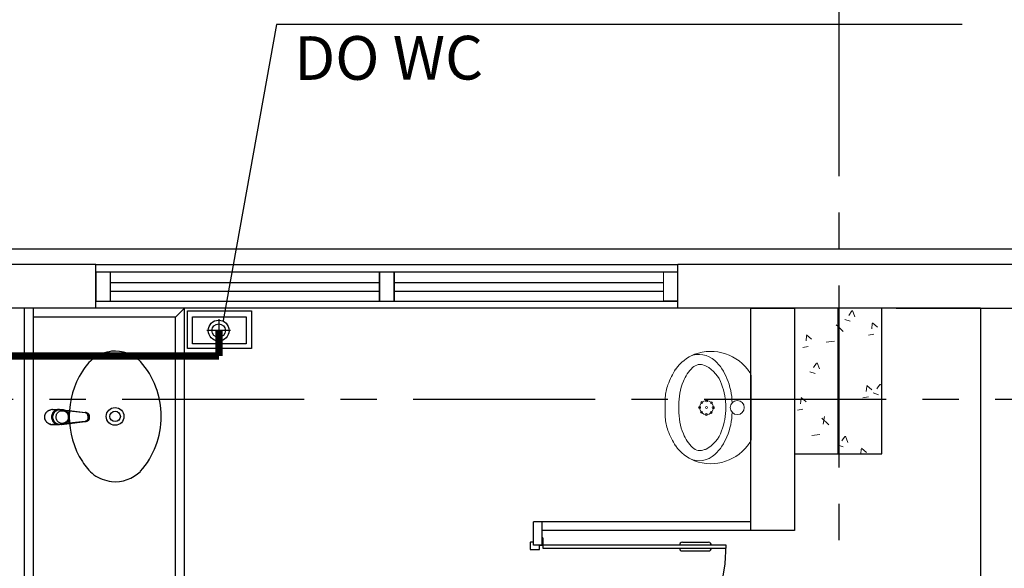
# Model space of a CAD drawing. Units: millimetres. Extents: x 2987 to 3489, y 1208 to 1442.
# Drawn here: x 3084 to 3088, y 1331 to 1333 of the extents above; entities that cross this region are included whole.
import ezdxf
from ezdxf.lldxf.tags import DXFTag

# ---------------------------------------------------------------- set-up
doc = ezdxf.new("R2010")
doc.units = ezdxf.units.MM
doc.linetypes.add('0149-11_REF-PE$0$HIDDEN2', pattern=[4.7625, 3.175, -1.5875])
doc.linetypes.add('PL-POUSO-ARQ-EIXO$0$CENTER', pattern=[2, 1.25, -0.25, 0.25, -0.25])
doc.layers.get('0').update_dxf_attribs({"color": 252})
doc.layers.add('A-DUTO-VC', color=2, linetype='Continuous', lineweight=30)
doc.layers.add('DR-TUB', color=162, linetype='Continuous', lineweight=30)
for name, color, linetype in [('A-HIDREXIST', 3, 'Continuous'), ('ARQ-texto R80', 2, 'Continuous'), ('BASE ELETRICA', 253, 'Continuous'), ('BASE ELÉTRICA 2', 30, 'Continuous'), ('EIXO$0$A-EIXOS-PRI', 252, 'PL-POUSO-ARQ-EIXO$0$CENTER'), ('layout', 7, 'Continuous')]:
    doc.layers.add(name, color=color, linetype=linetype)
doc.styles.add('8075', font='romans.shx', dxfattribs={"height": 0.15})
doc.styles.add('ROMANS', font='romans', dxfattribs={"height": 0.2})
tags = doc.linetypes.add('DRENO', pattern='A,4.406311,-0.481292,["DR",ROMANS,S=1,R=0,X=0,Y=-0.5],-2.067428,1.586704', length=8.541735).pattern_tags.tags
tags[6] = DXFTag(74, 10)

# ---------------------------------------------------------------- blocks, each defined once
blk = doc.blocks.new('BASE 2ºPAV')
at = {"layer": 'BASE ELETRICA', "lineweight": 5}
for p, q in [((4414.3461, 4092.7091), (4414.3461, 4092.8091)), ((4414.3461, 4092.8091), (4414.3461, 4092.7091)), ((4414.3961, 4092.7091), (4414.3961, 4092.8091)), ((4414.3961, 4092.8091), (4414.3961, 4092.7091)), ((4413.4211, 4092.7091), (4413.3711, 4092.7091)), ((4413.3711, 4092.7091), (4413.4211, 4092.7091))]:
    blk.add_line(p, q, dxfattribs=at)
at = {"layer": 'BASE ELETRICA'}
for p, q in [((4412.4461, 4092.7728), (4413.3711, 4092.7728)), ((4413.4211, 4092.7728), (4414.3461, 4092.7728)), ((4412.4461, 4092.7428), (4413.3711, 4092.7428)), ((4413.4211, 4092.7428), (4414.3461, 4092.7428)), ((4412.1801, 4092.6841), (4412.1801, 4090.4902)), ((4412.6701, 4092.6541), (4412.7001, 4092.6841)), ((4412.7001, 4090.4902), (4412.7001, 4092.6841)), ((4415.4352, 4092.6841), (4415.4352, 4089.8891)), ((4412.6701, 4092.6541), (4412.1801, 4092.6541)), ((4412.6701, 4090.5202), (4412.6701, 4092.6541)), ((4412.2315, 4092.3318), (4412.2334, 4092.333)), ((4412.2323, 4092.3323), (4412.2333, 4092.333)), ((4412.2333, 4092.333), (4412.2344, 4092.3336)), ((4412.2334, 4092.333), (4412.2354, 4092.334)), ((4412.2344, 4092.3336), (4412.2355, 4092.3341)), ((4412.2354, 4092.334), (4412.2374, 4092.3349)), ((4412.2355, 4092.3341), (4412.2366, 4092.3346)), ((4412.2366, 4092.3346), (4412.2377, 4092.335)), ((4412.2374, 4092.3349), (4412.2395, 4092.3356)), ((4412.2377, 4092.335), (4412.2389, 4092.3354)), ((4412.2389, 4092.3354), (4412.2401, 4092.3358)), ((4412.2395, 4092.3356), (4412.2416, 4092.3361)), ((4412.2401, 4092.3358), (4412.2412, 4092.336)), ((4412.2412, 4092.336), (4412.2416, 4092.3361)), ((4412.2472, 4092.3367), (4412.2641, 4092.3367)), ((4412.2472, 4092.3367), (4412.2514, 4092.3367)), ((4412.2514, 4092.3367), (4412.2556, 4092.3368)), ((4412.2552, 4092.3325), (4412.2527, 4092.3306)), ((4412.2579, 4092.3341), (4412.2552, 4092.3325)), ((4412.2556, 4092.3368), (4412.2598, 4092.3369)), ((4412.2559, 4092.3316), (4412.2585, 4092.3331)), ((4412.2572, 4092.3306), (4412.2597, 4092.3325)), ((4412.2608, 4092.3353), (4412.2579, 4092.3341)), ((4412.2585, 4092.3331), (4412.2613, 4092.3343)), ((4412.2594, 4092.3324), (4412.2604, 4092.333)), ((4412.2597, 4092.3325), (4412.2623, 4092.3341)), ((4412.2598, 4092.3369), (4412.264, 4092.3369)), ((4412.2604, 4092.333), (4412.2614, 4092.3336)), ((4412.2638, 4092.3362), (4412.2608, 4092.3353)), ((4412.2613, 4092.3343), (4412.2642, 4092.3352)), ((4412.2614, 4092.3336), (4412.2624, 4092.3341)), ((4412.2623, 4092.3341), (4412.2652, 4092.3353)), ((4412.2624, 4092.3341), (4412.2635, 4092.3346)), ((4412.2635, 4092.3346), (4412.2645, 4092.3351)), ((4412.2657, 4092.3365), (4412.2638, 4092.3362)), ((4412.264, 4092.3369), (4412.2644, 4092.3369)), ((4412.2641, 4092.3369), (4412.2645, 4092.3369)), ((4412.2642, 4092.3367), (4412.2642, 4092.3367)), ((4412.2642, 4092.3367), (4412.2688, 4092.3367)), ((4412.2642, 4092.3367), (4412.2642, 4092.3367)), ((4412.2642, 4092.3352), (4412.2654, 4092.3354)), ((4412.2644, 4092.3369), (4412.265, 4092.3369)), ((4412.2645, 4092.3369), (4412.2651, 4092.3369)), ((4412.2645, 4092.3351), (4412.2656, 4092.3354)), ((4412.265, 4092.3369), (4412.2657, 4092.3369)), ((4412.2651, 4092.3369), (4412.2658, 4092.3369)), ((4412.2652, 4092.3353), (4412.2682, 4092.3362)), ((4412.2656, 4092.3354), (4412.2667, 4092.3358)), ((4412.2657, 4092.3369), (4412.2665, 4092.3368)), ((4412.2688, 4092.3367), (4412.2657, 4092.3365)), ((4412.2658, 4092.3369), (4412.2665, 4092.3368)), ((4412.2665, 4092.3368), (4412.2671, 4092.3368)), ((4412.2665, 4092.3368), (4412.267, 4092.3368)), ((4412.2667, 4092.3358), (4412.2678, 4092.3361)), ((4412.2678, 4092.3361), (4412.2682, 4092.3361)), ((4412.2682, 4092.3362), (4412.2712, 4092.3366)), ((4412.2686, 4092.3367), (4412.2697, 4092.3367)), ((4412.2688, 4092.3367), (4412.2688, 4092.3367)), ((4412.2688, 4092.3367), (4412.2689, 4092.3366)), ((4412.2689, 4092.3366), (4412.2689, 4092.3366)), ((4412.2689, 4092.3366), (4412.269, 4092.3365)), ((4412.269, 4092.3365), (4412.269, 4092.3363)), ((4412.269, 4092.3363), (4412.269, 4092.3363)), ((4412.2712, 4092.3366), (4412.2733, 4092.3367)), ((4412.2733, 4092.3367), (4412.2792, 4092.3367)), ((4412.2767, 4092.3324), (4412.2795, 4092.3327)), ((4412.2779, 4092.3367), (4412.2792, 4092.3367)), ((4412.2792, 4092.3367), (4412.2804, 4092.3367)), ((4412.2795, 4092.3327), (4412.2824, 4092.3326)), ((4412.2804, 4092.3367), (4412.281, 4092.3366)), ((4412.281, 4092.3366), (4412.2821, 4092.3365)), ((4412.2821, 4092.3365), (4412.2833, 4092.3363)), ((4412.2824, 4092.3326), (4412.2852, 4092.3321)), ((4412.2833, 4092.3363), (4412.2844, 4092.3361)), ((4412.2844, 4092.3361), (4412.2855, 4092.3359)), ((4412.2855, 4092.3359), (4412.2866, 4092.3355)), ((4412.2866, 4092.3355), (4412.2877, 4092.3351)), ((4412.2877, 4092.3351), (4412.2888, 4092.3347)), ((4412.2888, 4092.3347), (4412.2898, 4092.3342)), ((4412.2896, 4092.3344), (4412.2964, 4092.3335)), ((4412.2898, 4092.3342), (4412.2909, 4092.3337)), ((4412.2909, 4092.3337), (4412.2919, 4092.3331)), ((4412.2965, 4092.3325), (4412.2919, 4092.3331)), ((4412.2919, 4092.3331), (4412.2928, 4092.3325)), ((4412.2928, 4092.3325), (4412.2938, 4092.3319)), ((4412.2964, 4092.3335), (4412.2977, 4092.3334)), ((4412.2978, 4092.3324), (4412.2965, 4092.3325)), ((4412.2977, 4092.3334), (4412.2977, 4092.3334)), ((4412.2977, 4092.3334), (4412.3049, 4092.3326)), ((4412.3048, 4092.3324), (4412.3048, 4092.3325)), ((4412.3048, 4092.3325), (4412.3049, 4092.3325)), ((4412.3048, 4092.3324), (4412.3048, 4092.3324)), ((4412.3048, 4092.3324), (4412.3048, 4092.3324)), ((4412.3049, 4092.3326), (4412.3595, 4092.3265)), ((4412.3049, 4092.3325), (4412.3049, 4092.3326)), ((4412.3049, 4092.3326), (4412.3049, 4092.3326)), ((4412.3049, 4092.3326), (4412.3049, 4092.3326)), ((4412.3049, 4092.3325), (4412.3049, 4092.3325)), ((4412.3049, 4092.3325), (4412.3049, 4092.3325)), ((4412.2203, 4092.3107), (4412.2204, 4092.313)), ((4412.2203, 4092.3117), (4412.2204, 4092.3129)), ((4412.2203, 4092.3106), (4412.2203, 4092.3117)), ((4412.2204, 4092.3084), (4412.2203, 4092.3107)), ((4412.2203, 4092.3094), (4412.2203, 4092.3106)), ((4412.2204, 4092.3083), (4412.2203, 4092.3094)), ((4412.2204, 4092.313), (4412.2207, 4092.3152)), ((4412.2204, 4092.3129), (4412.2205, 4092.3141)), ((4412.2207, 4092.3062), (4412.2204, 4092.3084)), ((4412.2205, 4092.3071), (4412.2204, 4092.3083)), ((4412.2205, 4092.3141), (4412.2207, 4092.3152)), ((4412.2207, 4092.306), (4412.2205, 4092.3071)), ((4412.2207, 4092.3152), (4412.2212, 4092.3175)), ((4412.2207, 4092.3152), (4412.2209, 4092.3164)), ((4412.2212, 4092.304), (4412.2207, 4092.3062)), ((4412.221, 4092.3048), (4412.2207, 4092.306)), ((4412.2209, 4092.3164), (4412.2212, 4092.3175)), ((4412.2213, 4092.3037), (4412.221, 4092.3048)), ((4412.2212, 4092.3175), (4412.2219, 4092.3196)), ((4412.2212, 4092.3175), (4412.2215, 4092.3186)), ((4412.222, 4092.3018), (4412.2212, 4092.304)), ((4412.2216, 4092.3026), (4412.2213, 4092.3037)), ((4412.2215, 4092.3186), (4412.2219, 4092.3197)), ((4412.222, 4092.3015), (4412.2216, 4092.3026)), ((4412.2219, 4092.3196), (4412.2228, 4092.3217)), ((4412.2219, 4092.3197), (4412.2224, 4092.3208)), ((4412.2229, 4092.2997), (4412.222, 4092.3018)), ((4412.2225, 4092.3004), (4412.222, 4092.3015)), ((4412.2224, 4092.3208), (4412.2229, 4092.3218)), ((4412.223, 4092.2993), (4412.2225, 4092.3004)), ((4412.2228, 4092.3217), (4412.2239, 4092.3237)), ((4412.2229, 4092.3218), (4412.2234, 4092.3229)), ((4412.2239, 4092.2977), (4412.2229, 4092.2997)), ((4412.2236, 4092.2983), (4412.223, 4092.2993)), ((4412.2234, 4092.3229), (4412.224, 4092.3239)), ((4412.2239, 4092.3237), (4412.2251, 4092.3256)), ((4412.224, 4092.3239), (4412.2246, 4092.3249)), ((4412.2246, 4092.3249), (4412.2253, 4092.3259)), ((4412.2251, 4092.3256), (4412.2265, 4092.3273)), ((4412.2253, 4092.3259), (4412.226, 4092.3268)), ((4412.226, 4092.3268), (4412.2268, 4092.3277)), ((4412.2265, 4092.3273), (4412.2281, 4092.329)), ((4412.2268, 4092.3277), (4412.2276, 4092.3286)), ((4412.2276, 4092.3286), (4412.2285, 4092.3294)), ((4412.2281, 4092.329), (4412.2297, 4092.3305)), ((4412.2285, 4092.3294), (4412.2294, 4092.3302)), ((4412.2294, 4092.3302), (4412.2303, 4092.331)), ((4412.2297, 4092.3305), (4412.2315, 4092.3318)), ((4412.2303, 4092.331), (4412.2313, 4092.3317)), ((4412.2313, 4092.3317), (4412.2323, 4092.3323)), ((4412.2441, 4092.314), (4412.2439, 4092.3108)), ((4412.2439, 4092.3108), (4412.244, 4092.3076)), ((4412.244, 4092.3076), (4412.2446, 4092.3044)), ((4412.2446, 4092.3172), (4412.2441, 4092.314)), ((4412.2456, 4092.3202), (4412.2446, 4092.3172)), ((4412.2446, 4092.3044), (4412.2456, 4092.3014)), ((4412.2451, 4092.3101), (4412.2452, 4092.3133)), ((4412.2454, 4092.307), (4412.2451, 4092.3101)), ((4412.2452, 4092.3133), (4412.2457, 4092.3164)), ((4412.246, 4092.3039), (4412.2454, 4092.307)), ((4412.2469, 4092.3232), (4412.2456, 4092.3202)), ((4412.2456, 4092.3014), (4412.2469, 4092.2984)), ((4412.2457, 4092.3164), (4412.2466, 4092.3194)), ((4412.247, 4092.3009), (4412.246, 4092.3039)), ((4412.2466, 4092.3194), (4412.2478, 4092.3223)), ((4412.2485, 4092.3259), (4412.2469, 4092.3232)), ((4412.2484, 4092.2981), (4412.247, 4092.3009)), ((4412.2478, 4092.3223), (4412.2494, 4092.325)), ((4412.2483, 4092.3108), (4412.2485, 4092.314)), ((4412.2483, 4092.3126), (4412.2485, 4092.3138)), ((4412.2483, 4092.3114), (4412.2483, 4092.3126)), ((4412.2483, 4092.3108), (4412.2483, 4092.3114)), ((4412.2483, 4092.3107), (4412.2483, 4092.3108)), ((4412.2483, 4092.3097), (4412.2483, 4092.3108)), ((4412.2485, 4092.3075), (4412.2483, 4092.3107)), ((4412.2484, 4092.3085), (4412.2483, 4092.3097)), ((4412.2485, 4092.3073), (4412.2484, 4092.3085)), ((4412.2505, 4092.3284), (4412.2485, 4092.3259)), ((4412.2485, 4092.314), (4412.2491, 4092.3171)), ((4412.2485, 4092.3138), (4412.2486, 4092.3149)), ((4412.2491, 4092.3043), (4412.2485, 4092.3075)), ((4412.2487, 4092.3061), (4412.2485, 4092.3073)), ((4412.2486, 4092.3149), (4412.2488, 4092.3161)), ((4412.2489, 4092.305), (4412.2487, 4092.3061)), ((4412.2488, 4092.3161), (4412.2491, 4092.3173)), ((4412.2492, 4092.3038), (4412.2489, 4092.305)), ((4412.2491, 4092.3171), (4412.25, 4092.3202)), ((4412.2491, 4092.3173), (4412.2494, 4092.3184)), ((4412.2501, 4092.3012), (4412.2491, 4092.3043)), ((4412.2495, 4092.3027), (4412.2492, 4092.3038)), ((4412.2494, 4092.325), (4412.2513, 4092.3275)), ((4412.2494, 4092.3184), (4412.2498, 4092.3195)), ((4412.2499, 4092.3016), (4412.2495, 4092.3027)), ((4412.2498, 4092.3195), (4412.2502, 4092.3206)), ((4412.2503, 4092.3005), (4412.2499, 4092.3016)), ((4412.25, 4092.3202), (4412.2513, 4092.3231)), ((4412.2514, 4092.2983), (4412.2501, 4092.3012)), ((4412.2502, 4092.3206), (4412.2506, 4092.3217)), ((4412.2508, 4092.2994), (4412.2503, 4092.3005)), ((4412.2527, 4092.3306), (4412.2505, 4092.3284)), ((4412.2506, 4092.3217), (4412.2511, 4092.3228)), ((4412.2513, 4092.2983), (4412.2508, 4092.2994)), ((4412.2511, 4092.3228), (4412.2517, 4092.3238)), ((4412.2513, 4092.3275), (4412.2534, 4092.3297)), ((4412.2513, 4092.3231), (4412.253, 4092.3258)), ((4412.2517, 4092.3238), (4412.2523, 4092.3248)), ((4412.2523, 4092.3248), (4412.2529, 4092.3258)), ((4412.2529, 4092.3258), (4412.2536, 4092.3268)), ((4412.253, 4092.3258), (4412.2549, 4092.3283)), ((4412.2534, 4092.3297), (4412.2559, 4092.3316)), ((4412.2536, 4092.3268), (4412.2543, 4092.3277)), ((4412.2543, 4092.3277), (4412.2551, 4092.3286)), ((4412.2549, 4092.3283), (4412.2572, 4092.3306)), ((4412.2551, 4092.3286), (4412.2559, 4092.3294)), ((4412.2559, 4092.3294), (4412.2567, 4092.3302)), ((4412.2567, 4092.3302), (4412.2576, 4092.331)), ((4412.2576, 4092.331), (4412.2585, 4092.3317)), ((4412.2585, 4092.3317), (4412.2594, 4092.3324)), ((4412.2592, 4092.3119), (4412.2596, 4092.3148)), ((4412.2593, 4092.3089), (4412.2592, 4092.3119)), ((4412.2597, 4092.306), (4412.2593, 4092.3089)), ((4412.2596, 4092.3148), (4412.2603, 4092.3177)), ((4412.2605, 4092.3031), (4412.2597, 4092.306)), ((4412.2603, 4092.3177), (4412.2613, 4092.3204)), ((4412.2617, 4092.3004), (4412.2605, 4092.3031)), ((4412.2613, 4092.3204), (4412.2628, 4092.323)), ((4412.2632, 4092.2979), (4412.2617, 4092.3004)), ((4412.2628, 4092.323), (4412.2645, 4092.3253)), ((4412.2645, 4092.3253), (4412.2665, 4092.3274)), ((4412.2665, 4092.3274), (4412.2688, 4092.3292)), ((4412.2688, 4092.3292), (4412.2713, 4092.3306)), ((4412.2713, 4092.3306), (4412.2739, 4092.3317)), ((4412.2739, 4092.3317), (4412.2767, 4092.3324)), ((4412.2852, 4092.3321), (4412.2879, 4092.3312)), ((4412.2879, 4092.3312), (4412.2905, 4092.33)), ((4412.2905, 4092.33), (4412.2929, 4092.3283)), ((4412.2929, 4092.3283), (4412.295, 4092.3264)), ((4412.2938, 4092.3319), (4412.2947, 4092.3311)), ((4412.2947, 4092.3311), (4412.2956, 4092.3304)), ((4412.295, 4092.3264), (4412.2969, 4092.3242)), ((4412.2956, 4092.3304), (4412.2964, 4092.3296)), ((4412.2964, 4092.3296), (4412.2972, 4092.3288)), ((4412.2982, 4092.2992), (4412.2965, 4092.2968)), ((4412.2969, 4092.3242), (4412.2985, 4092.3218)), ((4412.2972, 4092.3288), (4412.298, 4092.3279)), ((4412.3046, 4092.3316), (4412.2978, 4092.3324)), ((4412.298, 4092.3279), (4412.2988, 4092.327)), ((4412.2995, 4092.3018), (4412.2982, 4092.2992)), ((4412.2985, 4092.3218), (4412.2998, 4092.3191)), ((4412.2988, 4092.327), (4412.2995, 4092.326)), ((4412.2995, 4092.326), (4412.3001, 4092.3251)), ((4412.3005, 4092.3046), (4412.2995, 4092.3018)), ((4412.2998, 4092.3191), (4412.3007, 4092.3163)), ((4412.3001, 4092.3251), (4412.3007, 4092.3241)), ((4412.3011, 4092.3075), (4412.3005, 4092.3046)), ((4412.3007, 4092.3241), (4412.3013, 4092.323)), ((4412.3007, 4092.3163), (4412.3012, 4092.3134)), ((4412.3014, 4092.2987), (4412.3008, 4092.2976)), ((4412.3014, 4092.3104), (4412.3011, 4092.3075)), ((4412.3012, 4092.3134), (4412.3014, 4092.3104)), ((4412.3013, 4092.323), (4412.3018, 4092.322)), ((4412.3019, 4092.2998), (4412.3014, 4092.2987)), ((4412.3018, 4092.322), (4412.3023, 4092.3209)), ((4412.3024, 4092.3008), (4412.3019, 4092.2998)), ((4412.3023, 4092.3209), (4412.3027, 4092.3198)), ((4412.3028, 4092.3019), (4412.3024, 4092.3008)), ((4412.3027, 4092.3198), (4412.3031, 4092.3187)), ((4412.3031, 4092.3031), (4412.3028, 4092.3019)), ((4412.3031, 4092.3187), (4412.3034, 4092.3175)), ((4412.3035, 4092.3042), (4412.3031, 4092.3031)), ((4412.3034, 4092.3175), (4412.3037, 4092.3164)), ((4412.3037, 4092.3054), (4412.3035, 4092.3042)), ((4412.3037, 4092.3164), (4412.3039, 4092.3152)), ((4412.3039, 4092.3065), (4412.3037, 4092.3054)), ((4412.3039, 4092.3152), (4412.3041, 4092.314)), ((4412.3041, 4092.3077), (4412.3039, 4092.3065)), ((4412.3041, 4092.314), (4412.3042, 4092.3128)), ((4412.3042, 4092.3089), (4412.3041, 4092.3077)), ((4412.3042, 4092.3128), (4412.3043, 4092.3117)), ((4412.3043, 4092.3101), (4412.3042, 4092.3089)), ((4412.3043, 4092.3117), (4412.3043, 4092.3108)), ((4412.3043, 4092.3108), (4412.3043, 4092.3101)), ((4412.3046, 4092.3318), (4412.3047, 4092.3319)), ((4412.3046, 4092.3317), (4412.3046, 4092.3318)), ((4412.3046, 4092.3316), (4412.3046, 4092.3317)), ((4412.3046, 4092.3317), (4412.3046, 4092.3317)), ((4412.3592, 4092.3255), (4412.3046, 4092.3316)), ((4412.3046, 4092.2899), (4412.3046, 4092.3316)), ((4412.3046, 4092.3316), (4412.3046, 4092.3316)), ((4412.3047, 4092.3322), (4412.3047, 4092.3323)), ((4412.3047, 4092.3323), (4412.3048, 4092.3323)), ((4412.3047, 4092.3321), (4412.3047, 4092.3322)), ((4412.3047, 4092.3322), (4412.3047, 4092.3322)), ((4412.3047, 4092.332), (4412.3047, 4092.3321)), ((4412.3047, 4092.3321), (4412.3047, 4092.3321)), ((4412.3047, 4092.3319), (4412.3047, 4092.332)), ((4412.3047, 4092.3319), (4412.3047, 4092.3319)), ((4412.3048, 4092.3323), (4412.3048, 4092.3324)), ((4412.36, 4092.3254), (4412.3592, 4092.3255)), ((4412.3595, 4092.3265), (4412.3628, 4092.3262)), ((4412.3607, 4092.3252), (4412.36, 4092.3254)), ((4412.3615, 4092.325), (4412.3607, 4092.3252)), ((4412.3622, 4092.3247), (4412.3615, 4092.325)), ((4412.3622, 4092.3259), (4412.3638, 4092.3251)), ((4412.363, 4092.3244), (4412.3622, 4092.3247)), ((4412.3628, 4092.3262), (4412.363, 4092.3261)), ((4412.363, 4092.3261), (4412.3632, 4092.3261)), ((4412.363, 4092.3261), (4412.3635, 4092.3261)), ((4412.3636, 4092.324), (4412.363, 4092.3244)), ((4412.3632, 4092.3261), (4412.3639, 4092.326)), ((4412.3635, 4092.3261), (4412.3642, 4092.3259)), ((4412.3643, 4092.3235), (4412.3636, 4092.324)), ((4412.3638, 4092.3251), (4412.3653, 4092.3242)), ((4412.3639, 4092.326), (4412.3647, 4092.3258)), ((4412.3642, 4092.3259), (4412.3649, 4092.3257)), ((4412.3649, 4092.323), (4412.3643, 4092.3235)), ((4412.3647, 4092.3258), (4412.3655, 4092.3255)), ((4412.3649, 4092.3257), (4412.3656, 4092.3255)), ((4412.3655, 4092.3225), (4412.3649, 4092.323)), ((4412.3655, 4092.299), (4412.3649, 4092.2985)), ((4412.3653, 4092.3242), (4412.3667, 4092.3229)), ((4412.3653, 4092.2974), (4412.3667, 4092.2986)), ((4412.3655, 4092.3255), (4412.3663, 4092.3252)), ((4412.3661, 4092.3219), (4412.3655, 4092.3225)), ((4412.3661, 4092.2996), (4412.3655, 4092.299)), ((4412.3656, 4092.3255), (4412.3663, 4092.3252)), ((4412.3666, 4092.3213), (4412.3661, 4092.3219)), ((4412.3666, 4092.3002), (4412.3661, 4092.2996)), ((4412.3663, 4092.3252), (4412.367, 4092.3248)), ((4412.3663, 4092.3252), (4412.367, 4092.3248)), ((4412.367, 4092.3207), (4412.3666, 4092.3213)), ((4412.367, 4092.3009), (4412.3666, 4092.3002)), ((4412.3667, 4092.3229), (4412.3678, 4092.3215)), ((4412.3667, 4092.2986), (4412.3678, 4092.3)), ((4412.367, 4092.3248), (4412.3677, 4092.3244)), ((4412.367, 4092.3248), (4412.3677, 4092.3244)), ((4412.3674, 4092.32), (4412.367, 4092.3207)), ((4412.3674, 4092.3015), (4412.367, 4092.3009)), ((4412.3678, 4092.3193), (4412.3674, 4092.32)), ((4412.3678, 4092.3023), (4412.3674, 4092.3015)), ((4412.3677, 4092.3244), (4412.3678, 4092.3243)), ((4412.3677, 4092.3244), (4412.3684, 4092.3239)), ((4412.3678, 4092.3243), (4412.3684, 4092.3239)), ((4412.3678, 4092.3215), (4412.3688, 4092.3199)), ((4412.3681, 4092.3185), (4412.3678, 4092.3193)), ((4412.3681, 4092.303), (4412.3678, 4092.3023)), ((4412.3678, 4092.3), (4412.3688, 4092.3016)), ((4412.3684, 4092.3178), (4412.3681, 4092.3185)), ((4412.3684, 4092.3038), (4412.3681, 4092.303)), ((4412.3684, 4092.3239), (4412.3689, 4092.3235)), ((4412.3684, 4092.3239), (4412.369, 4092.3234)), ((4412.3686, 4092.317), (4412.3684, 4092.3178)), ((4412.3686, 4092.3045), (4412.3684, 4092.3038)), ((4412.3687, 4092.3162), (4412.3686, 4092.317)), ((4412.3687, 4092.3053), (4412.3686, 4092.3045)), ((4412.3688, 4092.3154), (4412.3687, 4092.3162)), ((4412.3688, 4092.3061), (4412.3687, 4092.3053)), ((4412.3688, 4092.3199), (4412.3694, 4092.3182)), ((4412.3688, 4092.3146), (4412.3688, 4092.3154)), ((4412.3688, 4092.3146), (4412.3688, 4092.3069)), ((4412.3688, 4092.3069), (4412.3688, 4092.3061)), ((4412.3688, 4092.3016), (4412.3694, 4092.3033)), ((4412.3689, 4092.3235), (4412.3692, 4092.3232)), ((4412.369, 4092.3234), (4412.3697, 4092.3228)), ((4412.3697, 4092.2987), (4412.369, 4092.2981)), ((4412.3692, 4092.3232), (4412.3695, 4092.323)), ((4412.3699, 4092.2989), (4412.3693, 4092.2983)), ((4412.3694, 4092.3182), (4412.3699, 4092.3164)), ((4412.3694, 4092.3033), (4412.3699, 4092.3051)), ((4412.3695, 4092.323), (4412.3698, 4092.3227)), ((4412.3697, 4092.3228), (4412.3703, 4092.3221)), ((4412.3703, 4092.2994), (4412.3697, 4092.2987)), ((4412.3698, 4092.3227), (4412.3701, 4092.3223)), ((4412.3699, 4092.3164), (4412.37, 4092.3146)), ((4412.3699, 4092.3051), (4412.37, 4092.3069)), ((4412.3703, 4092.2994), (4412.3699, 4092.2989)), ((4412.37, 4092.3069), (4412.37, 4092.3146)), ((4412.3701, 4092.3223), (4412.3704, 4092.3219)), ((4412.3703, 4092.3221), (4412.3708, 4092.3214)), ((4412.3708, 4092.3001), (4412.3703, 4092.2994)), ((4412.3707, 4092.2999), (4412.3703, 4092.2994)), ((4412.3704, 4092.3219), (4412.3708, 4092.3215)), ((4412.371, 4092.3004), (4412.3707, 4092.2999)), ((4412.3708, 4092.3215), (4412.3711, 4092.321)), ((4412.3708, 4092.3214), (4412.3713, 4092.3207)), ((4412.3713, 4092.3008), (4412.3708, 4092.3001)), ((4412.3714, 4092.301), (4412.371, 4092.3004)), ((4412.3711, 4092.321), (4412.3714, 4092.3205)), ((4412.3713, 4092.3207), (4412.3718, 4092.3199)), ((4412.3718, 4092.3016), (4412.3713, 4092.3008)), ((4412.3714, 4092.3205), (4412.3718, 4092.3199)), ((4412.3718, 4092.3017), (4412.3714, 4092.301)), ((4412.3718, 4092.3199), (4412.3721, 4092.3192)), ((4412.3718, 4092.3199), (4412.3722, 4092.319)), ((4412.3722, 4092.3025), (4412.3718, 4092.3017)), ((4412.3722, 4092.3025), (4412.3718, 4092.3016)), ((4412.3721, 4092.3192), (4412.3724, 4092.3184)), ((4412.3722, 4092.319), (4412.3724, 4092.3183)), ((4412.3725, 4092.3033), (4412.3722, 4092.3025)), ((4412.3724, 4092.3032), (4412.3722, 4092.3025)), ((4412.3724, 4092.3184), (4412.3726, 4092.3178)), ((4412.3724, 4092.3183), (4412.3727, 4092.3175)), ((4412.3727, 4092.304), (4412.3724, 4092.3032)), ((4412.3727, 4092.3041), (4412.3725, 4092.3033)), ((4412.3726, 4092.3178), (4412.3728, 4092.3173)), ((4412.3727, 4092.3175), (4412.3729, 4092.3167)), ((4412.3729, 4092.3048), (4412.3727, 4092.304)), ((4412.3729, 4092.3046), (4412.3727, 4092.3041)), ((4412.3728, 4092.3173), (4412.3729, 4092.3168)), ((4412.3729, 4092.3168), (4412.373, 4092.3162)), ((4412.3729, 4092.3167), (4412.373, 4092.3159)), ((4412.373, 4092.3056), (4412.3729, 4092.3048)), ((4412.373, 4092.3052), (4412.3729, 4092.3046)), ((4412.373, 4092.3162), (4412.3731, 4092.3156)), ((4412.373, 4092.3159), (4412.3731, 4092.3151)), ((4412.3731, 4092.3064), (4412.373, 4092.3056)), ((4412.3731, 4092.3058), (4412.373, 4092.3052)), ((4412.3731, 4092.3156), (4412.3731, 4092.3149)), ((4412.3731, 4092.3151), (4412.3731, 4092.3142)), ((4412.3731, 4092.3149), (4412.3732, 4092.3142)), ((4412.3731, 4092.3142), (4412.3731, 4092.3073)), ((4412.3731, 4092.3142), (4412.3732, 4092.3142)), ((4412.3731, 4092.3073), (4412.3732, 4092.3073)), ((4412.3732, 4092.3073), (4412.3731, 4092.3065)), ((4412.3731, 4092.3073), (4412.3731, 4092.3064)), ((4412.3731, 4092.3065), (4412.3731, 4092.3058)), ((4412.3732, 4092.3142), (4412.3732, 4092.3073)), ((4412.2242, 4092.2973), (4412.2236, 4092.2983)), ((4412.2252, 4092.2958), (4412.2239, 4092.2977)), ((4412.2248, 4092.2963), (4412.2242, 4092.2973)), ((4412.2255, 4092.2953), (4412.2248, 4092.2963)), ((4412.2266, 4092.2941), (4412.2252, 4092.2958)), ((4412.2263, 4092.2944), (4412.2255, 4092.2953)), ((4412.2271, 4092.2935), (4412.2263, 4092.2944)), ((4412.2281, 4092.2925), (4412.2266, 4092.2941)), ((4412.2279, 4092.2927), (4412.2271, 4092.2935)), ((4412.2288, 4092.2918), (4412.2279, 4092.2927)), ((4412.2298, 4092.291), (4412.2281, 4092.2925)), ((4412.2297, 4092.2911), (4412.2288, 4092.2918)), ((4412.2306, 4092.2903), (4412.2297, 4092.2911)), ((4412.2316, 4092.2896), (4412.2298, 4092.291)), ((4412.2316, 4092.2896), (4412.2306, 4092.2903)), ((4412.2335, 4092.2885), (4412.2316, 4092.2896)), ((4412.2326, 4092.2889), (4412.2316, 4092.2896)), ((4412.2337, 4092.2883), (4412.2326, 4092.2889)), ((4412.2354, 4092.2874), (4412.2335, 4092.2885)), ((4412.2347, 4092.2878), (4412.2337, 4092.2883)), ((4412.2358, 4092.2872), (4412.2347, 4092.2878)), ((4412.2375, 4092.2866), (4412.2354, 4092.2874)), ((4412.237, 4092.2868), (4412.2358, 4092.2872)), ((4412.2377, 4092.2865), (4412.237, 4092.2868)), ((4412.2396, 4092.2859), (4412.2375, 4092.2866)), ((4412.2417, 4092.2854), (4412.2396, 4092.2859)), ((4412.2469, 4092.2984), (4412.2485, 4092.2957)), ((4412.2472, 4092.2848), (4412.2641, 4092.2848)), ((4412.2514, 4092.2848), (4412.2472, 4092.2848)), ((4412.2501, 4092.2955), (4412.2484, 4092.2981)), ((4412.2485, 4092.2957), (4412.2504, 4092.2932)), ((4412.2521, 4092.2931), (4412.2501, 4092.2955)), ((4412.2504, 4092.2932), (4412.2527, 4092.291)), ((4412.2519, 4092.2973), (4412.2513, 4092.2983)), ((4412.253, 4092.2956), (4412.2514, 4092.2983)), ((4412.2556, 4092.2847), (4412.2514, 4092.2848)), ((4412.2525, 4092.2963), (4412.2519, 4092.2973)), ((4412.2544, 4092.291), (4412.2521, 4092.2931)), ((4412.2532, 4092.2953), (4412.2525, 4092.2963)), ((4412.2527, 4092.291), (4412.2552, 4092.289)), ((4412.255, 4092.2931), (4412.253, 4092.2956)), ((4412.2539, 4092.2944), (4412.2532, 4092.2953)), ((4412.2546, 4092.2935), (4412.2539, 4092.2944)), ((4412.2569, 4092.2893), (4412.2544, 4092.291)), ((4412.2554, 4092.2926), (4412.2546, 4092.2935)), ((4412.2572, 4092.2909), (4412.255, 4092.2931)), ((4412.2552, 4092.289), (4412.2578, 4092.2875)), ((4412.2562, 4092.2918), (4412.2554, 4092.2926)), ((4412.2598, 4092.2846), (4412.2556, 4092.2847)), ((4412.2571, 4092.291), (4412.2562, 4092.2918)), ((4412.2596, 4092.2878), (4412.2569, 4092.2893)), ((4412.2579, 4092.2903), (4412.2571, 4092.291)), ((4412.2597, 4092.289), (4412.2572, 4092.2909)), ((4412.2578, 4092.2875), (4412.2607, 4092.2862)), ((4412.2589, 4092.2896), (4412.2579, 4092.2903)), ((4412.2598, 4092.2889), (4412.2589, 4092.2896)), ((4412.2625, 4092.2868), (4412.2596, 4092.2878)), ((4412.2624, 4092.2874), (4412.2597, 4092.289)), ((4412.2608, 4092.2883), (4412.2598, 4092.2889)), ((4412.264, 4092.2846), (4412.2598, 4092.2846)), ((4412.2607, 4092.2862), (4412.2637, 4092.2854)), ((4412.2618, 4092.2877), (4412.2608, 4092.2883)), ((4412.2628, 4092.2872), (4412.2618, 4092.2877)), ((4412.2653, 4092.2862), (4412.2624, 4092.2874)), ((4412.2655, 4092.2861), (4412.2625, 4092.2868)), ((4412.2638, 4092.2867), (4412.2628, 4092.2872)), ((4412.265, 4092.2956), (4412.2632, 4092.2979)), ((4412.2637, 4092.2854), (4412.2668, 4092.2849)), ((4412.2637, 4092.2854), (4412.2637, 4092.2854)), ((4412.2649, 4092.2863), (4412.2638, 4092.2867)), ((4412.2641, 4092.2846), (4412.264, 4092.2846)), ((4412.2644, 4092.2846), (4412.264, 4092.2846)), ((4412.2641, 4092.2848), (4412.2641, 4092.2848)), ((4412.2645, 4092.2846), (4412.2641, 4092.2846)), ((4412.2642, 4092.2848), (4412.2642, 4092.2848)), ((4412.2642, 4092.2848), (4412.2688, 4092.2848)), ((4412.2642, 4092.2848), (4412.2642, 4092.2848)), ((4412.265, 4092.2846), (4412.2644, 4092.2846)), ((4412.2651, 4092.2846), (4412.2645, 4092.2846)), ((4412.266, 4092.2859), (4412.2649, 4092.2863)), ((4412.2671, 4092.2936), (4412.265, 4092.2956)), ((4412.2657, 4092.2847), (4412.265, 4092.2846)), ((4412.2658, 4092.2847), (4412.2651, 4092.2846)), ((4412.2683, 4092.2853), (4412.2653, 4092.2862)), ((4412.2665, 4092.2847), (4412.2657, 4092.2847)), ((4412.2665, 4092.2847), (4412.2658, 4092.2847)), ((4412.2667, 4092.2857), (4412.266, 4092.2859)), ((4412.267, 4092.2847), (4412.2665, 4092.2847)), ((4412.2671, 4092.2847), (4412.2665, 4092.2847)), ((4412.2668, 4092.2857), (4412.2667, 4092.2857)), ((4412.2668, 4092.2849), (4412.2688, 4092.2848)), ((4412.2694, 4092.2919), (4412.2671, 4092.2936)), ((4412.2702, 4092.285), (4412.2683, 4092.2853)), ((4412.2697, 4092.2848), (4412.2686, 4092.2848)), ((4412.2688, 4092.2848), (4412.2689, 4092.2849)), ((4412.2688, 4092.2848), (4412.2688, 4092.2848)), ((4412.2689, 4092.285), (4412.269, 4092.2851)), ((4412.2689, 4092.2849), (4412.2689, 4092.285)), ((4412.269, 4092.2851), (4412.269, 4092.2852)), ((4412.269, 4092.2852), (4412.269, 4092.2852)), ((4412.272, 4092.2906), (4412.2694, 4092.2919)), ((4412.2733, 4092.2848), (4412.2702, 4092.285)), ((4412.2747, 4092.2896), (4412.272, 4092.2906)), ((4412.2792, 4092.2848), (4412.2733, 4092.2848)), ((4412.2774, 4092.289), (4412.2747, 4092.2896)), ((4412.2803, 4092.2888), (4412.2774, 4092.289)), ((4412.278, 4092.2849), (4412.2792, 4092.2848)), ((4412.2804, 4092.2849), (4412.2792, 4092.2848)), ((4412.2818, 4092.2889), (4412.2803, 4092.2888)), ((4412.2812, 4092.2849), (4412.2804, 4092.2849)), ((4412.2823, 4092.285), (4412.2812, 4092.2849)), ((4412.2846, 4092.2893), (4412.2818, 4092.2889)), ((4412.2835, 4092.2852), (4412.2823, 4092.285)), ((4412.2846, 4092.2854), (4412.2835, 4092.2852)), ((4412.2873, 4092.2901), (4412.2846, 4092.2893)), ((4412.2857, 4092.2857), (4412.2846, 4092.2854)), ((4412.2868, 4092.286), (4412.2857, 4092.2857)), ((4412.2879, 4092.2864), (4412.2868, 4092.286)), ((4412.2899, 4092.2913), (4412.2873, 4092.2901)), ((4412.289, 4092.2869), (4412.2879, 4092.2864)), ((4412.29, 4092.2874), (4412.289, 4092.2869)), ((4412.2896, 4092.2872), (4412.2964, 4092.288)), ((4412.2924, 4092.2928), (4412.2899, 4092.2913)), ((4412.291, 4092.2879), (4412.29, 4092.2874)), ((4412.292, 4092.2885), (4412.291, 4092.2879)), ((4412.2965, 4092.289), (4412.2919, 4092.2884)), ((4412.293, 4092.2891), (4412.292, 4092.2885)), ((4412.2946, 4092.2946), (4412.2924, 4092.2928)), ((4412.2939, 4092.2898), (4412.293, 4092.2891)), ((4412.2949, 4092.2905), (4412.2939, 4092.2898)), ((4412.2965, 4092.2968), (4412.2946, 4092.2946)), ((4412.2957, 4092.2913), (4412.2949, 4092.2905)), ((4412.2966, 4092.2921), (4412.2957, 4092.2913)), ((4412.2964, 4092.288), (4412.2977, 4092.2882)), ((4412.2978, 4092.2892), (4412.2965, 4092.289)), ((4412.2974, 4092.2929), (4412.2966, 4092.2921)), ((4412.2982, 4092.2938), (4412.2974, 4092.2929)), ((4412.2977, 4092.2882), (4412.3049, 4092.289)), ((4412.2977, 4092.2882), (4412.2977, 4092.2882)), ((4412.3046, 4092.2899), (4412.2978, 4092.2892)), ((4412.2989, 4092.2947), (4412.2982, 4092.2938)), ((4412.2996, 4092.2957), (4412.2989, 4092.2947)), ((4412.3002, 4092.2966), (4412.2996, 4092.2957)), ((4412.3008, 4092.2976), (4412.3002, 4092.2966)), ((4412.3592, 4092.296), (4412.3046, 4092.2899)), ((4412.3046, 4092.2899), (4412.3046, 4092.2899)), ((4412.3046, 4092.2899), (4412.3046, 4092.2898)), ((4412.3046, 4092.2898), (4412.3046, 4092.2898)), ((4412.3046, 4092.2898), (4412.3046, 4092.2897)), ((4412.3046, 4092.2897), (4412.3047, 4092.2896)), ((4412.3047, 4092.2896), (4412.3047, 4092.2896)), ((4412.3047, 4092.2896), (4412.3047, 4092.2895)), ((4412.3047, 4092.2895), (4412.3047, 4092.2895)), ((4412.3047, 4092.2895), (4412.3047, 4092.2894)), ((4412.3047, 4092.2894), (4412.3047, 4092.2893)), ((4412.3047, 4092.2893), (4412.3047, 4092.2893)), ((4412.3047, 4092.2893), (4412.3047, 4092.2892)), ((4412.3047, 4092.2892), (4412.3048, 4092.2892)), ((4412.3048, 4092.2892), (4412.3048, 4092.2891)), ((4412.3048, 4092.2891), (4412.3048, 4092.2891)), ((4412.3048, 4092.2891), (4412.3048, 4092.2891)), ((4412.3048, 4092.2891), (4412.3048, 4092.289)), ((4412.3048, 4092.289), (4412.3049, 4092.289)), ((4412.3049, 4092.289), (4412.3595, 4092.295)), ((4412.3049, 4092.289), (4412.3049, 4092.289)), ((4412.3049, 4092.289), (4412.3049, 4092.289)), ((4412.3049, 4092.289), (4412.3049, 4092.289)), ((4412.3049, 4092.289), (4412.3049, 4092.289)), ((4412.3049, 4092.289), (4412.3049, 4092.289)), ((4412.36, 4092.2961), (4412.3592, 4092.296)), ((4412.3595, 4092.295), (4412.3628, 4092.2954)), ((4412.3607, 4092.2963), (4412.36, 4092.2961)), ((4412.3615, 4092.2965), (4412.3607, 4092.2963)), ((4412.3622, 4092.2968), (4412.3615, 4092.2965)), ((4412.363, 4092.2971), (4412.3622, 4092.2968)), ((4412.3622, 4092.2956), (4412.3638, 4092.2964)), ((4412.3631, 4092.2954), (4412.3628, 4092.2954)), ((4412.3636, 4092.2975), (4412.363, 4092.2971)), ((4412.3632, 4092.2954), (4412.363, 4092.2954)), ((4412.3635, 4092.2955), (4412.3631, 4092.2954)), ((4412.3638, 4092.2955), (4412.3632, 4092.2954)), ((4412.3642, 4092.2956), (4412.3635, 4092.2955)), ((4412.3643, 4092.298), (4412.3636, 4092.2975)), ((4412.3638, 4092.2964), (4412.3653, 4092.2974)), ((4412.3644, 4092.2957), (4412.3638, 4092.2955)), ((4412.3649, 4092.2958), (4412.3642, 4092.2956)), ((4412.3649, 4092.2985), (4412.3643, 4092.298)), ((4412.3651, 4092.2959), (4412.3644, 4092.2957)), ((4412.3656, 4092.2961), (4412.3649, 4092.2958)), ((4412.3657, 4092.2961), (4412.3651, 4092.2959)), ((4412.3663, 4092.2964), (4412.3656, 4092.2961)), ((4412.3662, 4092.2963), (4412.3657, 4092.2961)), ((4412.3667, 4092.2965), (4412.3662, 4092.2963)), ((4412.367, 4092.2967), (4412.3663, 4092.2964)), ((4412.3672, 4092.2968), (4412.3667, 4092.2965)), ((4412.3677, 4092.2971), (4412.367, 4092.2967)), ((4412.3679, 4092.2973), (4412.3672, 4092.2968)), ((4412.3684, 4092.2976), (4412.3677, 4092.2971)), ((4412.3686, 4092.2978), (4412.3679, 4092.2973)), ((4412.369, 4092.2981), (4412.3684, 4092.2976)), ((4412.3691, 4092.2982), (4412.3686, 4092.2978)), ((4412.3693, 4092.2983), (4412.3691, 4092.2982)), ((4413.9, 4091.871), (4413.9, 4091.951)), ((4413.93, 4091.951), (4413.9, 4091.951)), ((4414.646, 4091.951), (4413.93, 4091.951)), ((4413.93, 4091.871), (4413.93, 4091.951)), ((4414.646, 4091.921), (4413.93, 4091.921)), ((4413.9312, 4091.896), (4413.9307, 4091.896)), ((4413.9327, 4091.8725), (4413.9327, 4091.8945)), ((4413.8877, 4091.8795), (4413.8877, 4091.8575)), ((4413.9007, 4091.881), (4413.8892, 4091.881)), ((4413.93, 4091.871), (4413.9, 4091.871)), ((4413.9207, 4091.8575), (4413.9207, 4091.871)), ((4413.9207, 4091.871), (4413.9312, 4091.871)), ((4414.5612, 4091.871), (4413.9312, 4091.871)), ((4413.9312, 4091.871), (4413.9312, 4091.861)), ((4413.9312, 4091.861), (4414.5612, 4091.861)), ((4414.4112, 4091.881), (4414.5012, 4091.881)), ((4414.5612, 4091.861), (4414.5612, 4091.871)), ((4413.8892, 4091.856), (4413.9192, 4091.856)), ((4414.4112, 4091.851), (4414.5012, 4091.851))]:
    blk.add_line(p, q, dxfattribs=at)
at = {"layer": 'BASE ELETRICA', "linetype": 'Continuous'}
for p, q in [((4414.946, 4092.6841), (4414.796, 4092.6841)), ((4414.796, 4092.6841), (4414.796, 4092.1841)), ((4414.946, 4092.1841), (4414.946, 4092.6841)), ((4415.096, 4092.6841), (4414.946, 4092.6841))]:
    blk.add_line(p, q, dxfattribs=at)
at = {"layer": 'BASE ELETRICA', "linetype": 'Continuous', "lineweight": 0}
for p, q in [((4414.993, 4092.6749), (4414.983, 4092.6599)), ((4414.9954, 4092.6762), (4415.0035, 4092.6552)), ((4414.9698, 4092.6457), (4414.9879, 4092.6396)), ((4414.9398, 4092.6277), (4414.946, 4092.6218)), ((4414.946, 4092.6138), (4414.9448, 4092.6062)), ((4414.949, 4092.6328), (4414.946, 4092.6138)), ((4414.946, 4092.6218), (4414.9642, 4092.6044)), ((4415.0634, 4092.6314), (4415.0618, 4092.6135)), ((4415.0639, 4092.6343), (4415.0811, 4092.6198)), ((4414.8377, 4092.5898), (4414.8362, 4092.5719)), ((4414.8382, 4092.5926), (4414.8554, 4092.5782)), ((4414.9052, 4092.5681), (4414.9337, 4092.5714)), ((4415.0507, 4092.5916), (4415.0695, 4092.595)), ((4414.825, 4092.5499), (4414.8438, 4092.5534)), ((4414.8722, 4092.4958), (4414.8622, 4092.4809)), ((4414.8746, 4092.4971), (4414.8827, 4092.4761)), ((4414.849, 4092.4666), (4414.8671, 4092.4605)), ((4415.0446, 4092.4162), (4415.043, 4092.3983)), ((4415.045, 4092.4191), (4415.0623, 4092.4046)), ((4415.0898, 4092.4228), (4415.0797, 4092.4079)), ((4415.0922, 4092.4241), (4415.096, 4092.414)), ((4414.8189, 4092.3746), (4414.8173, 4092.3567)), ((4414.8194, 4092.3775), (4414.8366, 4092.363)), ((4415.0318, 4092.3764), (4415.0506, 4092.3799)), ((4415.0665, 4092.3936), (4415.0847, 4092.3875)), ((4414.8062, 4092.3348), (4414.825, 4092.3382)), ((4414.8902, 4092.3075), (4414.9145, 4092.2842)), ((4414.8993, 4092.3127), (4414.8952, 4092.286)), ((4414.8555, 4092.2479), (4414.884, 4092.2512)), ((4414.969, 4092.2437), (4414.9589, 4092.2288)), ((4414.9714, 4092.245), (4414.9794, 4092.224)), ((4414.9458, 4092.2145), (4414.946, 4092.2144)), ((4414.946, 4092.2144), (4414.9639, 4092.2084)), ((4415.0257, 4092.2011), (4415.0243, 4092.1841)), ((4415.0262, 4092.2039), (4415.0434, 4092.1894))]:
    blk.add_line(p, q, dxfattribs=at)
at = {"layer": 'BASE ELETRICA', "lineweight": 0}
for p, q in [((4414.352, 4092.3434), (4414.352, 4092.3451)), ((4414.352, 4092.3417), (4414.352, 4092.3434)), ((4414.399, 4092.3434), (4414.3989, 4092.3512)), ((4414.3989, 4092.3356), (4414.399, 4092.3434))]:
    blk.add_line(p, q, dxfattribs=at)
at = {"layer": 'BASE ELETRICA', "elevation": 0}
blk.add_lwpolyline([(4419.021, 4092.6841), (4434.946, 4092.6872), (4434.946, 4092.8872), (4390.946, 4092.8872), (4390.946, 4092.6841), (4411.996, 4092.6841), (4412.0001, 4092.6841)], dxfattribs=at)
at = {"layer": 'BASE ELETRICA'}
for radius in [0.0305, 0.018]:
    blk.add_circle((4412.4621, 4092.313), radius, dxfattribs=at)
for centre, radius, start, end in [((4412.4658, 4092.4035), 0.1339, 96.9427, 125.1953), ((4412.4616, 4092.4103), 0.1267, 45.9979, 95.422), ((4412.4925, 4092.3836), 0.1659, 128.7467, 149.4245), ((4412.5865, 4092.3152), 0.2818, 147.172, 180.4496), ((4412.3392, 4092.3153), 0.2809, 359.5162, 41.4959), ((4412.2472, 4092.3088), 0.0279, 89.9967, 101.5456), ((4412.2625, 4092.2203), 0.1166, 87.0001, 87.7939), ((4412.2687, 4092.3089), 0.0278, 85.0903, 89.8241), ((4412.5865, 4092.3108), 0.2818, 179.5504, 212.828), ((4412.3582, 4092.315), 0.0116, 70.052, 83.6792), ((4412.3392, 4092.3106), 0.2809, 318.5041, 0.4838), ((4412.2471, 4092.3125), 0.0277, 249.9754, 255.206), ((4412.2472, 4092.3126), 0.0278, 255.2031, 258.6809), ((4412.2472, 4092.3127), 0.0279, 258.6538, 270.0031), ((4412.2733, 4092.309), 0.0242, 254.5789, 258.0221), ((4412.2625, 4092.4013), 0.1167, 272.2077, 272.9926), ((4412.2687, 4092.3127), 0.0278, 270.1759, 274.9096), ((4412.3582, 4092.3065), 0.0116, 276.3208, 290.0151), ((4412.4925, 4092.2424), 0.1659, 210.5755, 231.2533), ((4412.4658, 4092.2224), 0.1339, 234.8047, 263.0573), ((4412.4616, 4092.2156), 0.1267, 264.578, 314.0021), ((4413.9312, 4091.8945), 0.0015, 0, 90), ((4413.8892, 4091.8795), 0.0015, 90, 180), ((4413.9312, 4091.8725), 0.0015, 270, 0), ((4414.4112, 4091.871), 0.01, 90, 180), ((4414.4112, 4091.861), 0.01, 180, 270), ((4414.5012, 4091.871), 0.01, 0, 90), ((4414.5012, 4091.861), 0.01, 270, 0), ((4413.8892, 4091.8575), 0.0015, 180, 270), ((4413.9192, 4091.8575), 0.0015, 270, 0)]:
    blk.add_arc(centre, radius, start, end, dxfattribs=at)
at = {"layer": 'BASE ELETRICA', "linetype": '0149-11_REF-PE$0$HIDDEN2'}
blk.add_arc((4413.9312, 4091.871), 0.63, 270, 0, dxfattribs=at)
at = {"layer": 'BASE ELETRICA', "lineweight": 0, "extrusion": (0, 0, -1)}
for centre, major_axis, start_param, end_param in [((4414.5083, 4092.375), (-0.114, -0.114), 2.006492, 3.346239), ((4414.5074, 4092.3909), (-0.1032, 0.1032), -0.170015, 0.404103), ((4414.4695, 4092.4484), (-0.0548, -0.0548), 1.916854, 3.11868), ((4414.4122, 4092.3857), (-0.1149, -0.1149), 3.106988, 3.563441), ((4414.6105, 4092.3326), (-0.1868, -0.1868), 1.243766, 1.355445), ((4414.5459, 4092.3794), (-0.1004, -0.1004), 1.177006, 1.578191), ((4414.4721, 4092.4543), (-0.0261, 0.0261), 0.007395, 1.211388), ((4414.4736, 4092.4391), (-0.0358, -0.0358), 2.629506, 2.748819), ((4414.4417, 4092.3895), (-0.0772, -0.0772), 2.845308, 3.611354), ((4414.6753, 4092.3007), (-0.2378, 0.2378), -0.417702, -0.32703), ((4414.3664, 4092.3569), (-0.1525, -0.1525), 3.514245, 3.915306), ((4414.6318, 4092.4547), (-0.01, 0.01), 1.694102, 2.339701), ((4414.4863, 4092.3735), (-0.0946, 0.0946), -0.753195, -0.417702), ((4414.6065, 4092.3544), (-0.1468, 0.1468), -0.800449, -0.39379), ((4414.348, 4092.345), (-0.1503, -0.1503), 3.548971, 3.934315), ((4415.3677, 4092.3451), (-0.7182, 0.7182), -0.785398, -0.753195), ((4414.494, 4092.3434), (-0.017, -0.017), 5.497787, 11.780972), ((4414.4945, 4092.3669), (-0.00247, 0.00247), 3.926991, 10.210176), ((4414.6, 4092.3434), (-0.017, 0.017), 3.926991, 10.210176), ((4415.3677, 4092.3417), (-0.7182, 0.7182), -0.817601, -0.785398), ((4414.6065, 4092.3325), (-0.1468, -0.1468), 0.39379, 0.800449), ((4414.4705, 4092.3439), (-0.00247, -0.00247), 5.497787, 11.780972), ((4414.4778, 4092.3604), (-0.00247, 0.00247), 3.926991, 10.210176), ((4414.494, 4092.3434), (-0.00247, -0.00247), 5.497787, 11.780972), ((4414.511, 4092.3597), (-0.00247, 0.00247), 3.926991, 10.210176), ((4414.5175, 4092.3429), (-0.00247, 0.00247), 3.926991, 10.210176), ((4414.348, 4092.3419), (-0.1503, 0.1503), 2.34887, 2.734215), ((4414.4863, 4092.3133), (-0.0946, 0.0946), -1.153094, -0.817601), ((4414.4771, 4092.3272), (-0.00247, 0.00247), 3.926991, 10.210176), ((4414.4935, 4092.3199), (-0.00247, -0.00247), 5.497787, 11.780972), ((4414.5103, 4092.3264), (-0.00247, -0.00247), 5.497787, 11.780972), ((4414.3664, 4092.3299), (-0.1525, 0.1525), 2.36788, 2.76894), ((4414.6753, 4092.3861), (-0.2378, 0.2378), -1.243766, -1.153094), ((4414.6105, 4092.3542), (-0.1868, -0.1868), 0.215351, 0.32703), ((4414.5459, 4092.3074), (-0.1004, 0.1004), 4.704994, 5.106179), ((4414.4417, 4092.2973), (-0.0772, -0.0772), 4.242628, 5.008673), ((4414.4122, 4092.3012), (-0.1149, 0.1149), 2.719744, 3.176197), ((4414.6318, 4092.2322), (-0.01, -0.01), 3.943484, 4.589083), ((4414.5074, 4092.2959), (-0.1032, -0.1032), 5.879082, 6.4532), ((4414.4721, 4092.2325), (-0.0261, -0.0261), 5.071797, 6.27579), ((4414.5083, 4092.3119), (-0.114, -0.114), 4.507743, 5.84749), ((4414.4736, 4092.2477), (-0.0358, -0.0358), 5.105162, 5.224476), ((4414.4695, 4092.2385), (-0.0548, 0.0548), 3.164506, 4.366331)]:
    blk.add_ellipse(centre, major_axis=major_axis, ratio=1, start_param=start_param, end_param=end_param, dxfattribs=at)
at = {"layer": 'BASE ELÉTRICA 2'}
for p, q in [((4412.3961, 4092.8341), (4412.0355, 4092.8341)), ((4412.3961, 4092.6841), (4412.3961, 4092.8341)), ((4412.3961, 4092.8341), (4414.3961, 4092.8341)), ((4412.3961, 4092.8091), (4413.4211, 4092.8091)), ((4412.3961, 4092.8091), (4412.3961, 4092.7091)), ((4412.4461, 4092.7091), (4412.4461, 4092.8091)), ((4413.3711, 4092.8091), (4413.4211, 4092.8091)), ((4413.3711, 4092.7091), (4413.3711, 4092.8091)), ((4413.3711, 4092.8091), (4413.3711, 4092.7091)), ((4413.3711, 4092.8091), (4413.4211, 4092.8091)), ((4413.4211, 4092.8091), (4414.3961, 4092.8091)), ((4413.4211, 4092.8091), (4413.4211, 4092.7091)), ((4413.4211, 4092.7091), (4413.4211, 4092.8091)), ((4414.3461, 4092.8091), (4414.3961, 4092.8091)), ((4414.3461, 4092.8091), (4414.3961, 4092.8091)), ((4416.1541, 4092.8341), (4414.3961, 4092.8341)), ((4414.3961, 4092.6841), (4414.3961, 4092.8341)), ((4412.3961, 4092.7091), (4413.4211, 4092.7091)), ((4413.4211, 4092.7091), (4414.3961, 4092.7091)), ((4414.3961, 4092.7091), (4414.3461, 4092.7091)), ((4414.3461, 4092.7091), (4414.3961, 4092.7091)), ((4412.1501, 4092.6841), (4411.996, 4092.6841)), ((4412.1501, 4092.6841), (4412.1501, 4088.7891)), ((4412.3961, 4092.6841), (4412.1501, 4092.6841)), ((4414.3961, 4092.6841), (4412.3961, 4092.6841)), ((4415.4352, 4092.6841), (4414.3961, 4092.6841)), ((4414.646, 4091.921), (4414.646, 4092.6841)), ((4414.646, 4092.6841), (4414.796, 4092.6841)), ((4414.796, 4092.6841), (4414.796, 4092.5341)), ((4414.946, 4092.6841), (4414.946, 4092.1841)), ((4415.096, 4092.1841), (4415.096, 4092.6841)), ((4415.1461, 4092.6841), (4416.1335, 4092.6841)), ((4415.4352, 4092.6841), (4415.4352, 4089.8891)), ((4414.796, 4092.5341), (4414.796, 4092.1841)), ((4414.646, 4092.4549), (4414.646, 4092.3434)), ((4414.646, 4092.3434), (4414.646, 4092.2319)), ((4414.796, 4092.1841), (4414.946, 4092.1841)), ((4414.796, 4092.1841), (4414.796, 4091.921)), ((4414.946, 4092.1841), (4415.096, 4092.1841)), ((4414.796, 4091.921), (4414.646, 4091.921))]:
    blk.add_line(p, q, dxfattribs=at)

msp = doc.modelspace()

# ---------------------------------------------------------------- linework, layer by layer
at = {"color": 1}
for p, q in [((3085.0184, 1331.9392), (3085.2381, 1331.9392)), ((3085.0184, 1331.8106), (3085.0184, 1331.9392)), ((3085.2381, 1331.9392), (3085.2381, 1331.8106)), ((3085.0357, 1331.9186), (3085.2203, 1331.9186)), ((3085.0357, 1331.8266), (3085.0357, 1331.9186)), ((3085.2203, 1331.9186), (3085.2203, 1331.8266)), ((3085.2203, 1331.8266), (3085.0357, 1331.8266)), ((3085.2381, 1331.8106), (3085.0184, 1331.8106))]:
    msp.add_line(p, q, dxfattribs=at)
at = {"layer": 'A-DUTO-VC', "color": 1}
for p, q in [((3085.3239, 1332.9224), (3085.1416, 1331.9067)), ((3087.6801, 1332.9224), (3085.3239, 1332.9224))]:
    msp.add_line(p, q, dxfattribs=at)
at = {"layer": 'A-DUTO-VC', "color": 1, "linetype": 'Continuous'}
msp.add_circle((3085.1258, 1331.8719), 0.0358, dxfattribs=at)
at = {"layer": 'A-DUTO-VC', "color": 2, "linetype": 'Continuous'}
msp.add_circle((3085.1258, 1331.8719), 0.0231, dxfattribs=at)
at = {"layer": 'A-HIDREXIST', "color": 1}
for p, q in [((3085.1265, 1331.9109), (3085.1267, 1331.8287)), ((3085.1668, 1331.8727), (3085.0846, 1331.8725))]:
    msp.add_line(p, q, dxfattribs=at)
at = {"layer": 'DR-TUB', "linetype": 'DRENO', "ltscale": 0.04, "const_width": 0.025}
for points in [[(3085.1268, 1331.785), (3085.1271, 1331.8704)], [(3085.1268, 1331.785), (3082.5852, 1331.7853)]]:
    msp.add_lwpolyline(points, dxfattribs=at)
at = {"layer": 'EIXO$0$A-EIXOS-PRI', "ltscale": 0.5}
for p, q in [((3087.2561, 1334.027), (3087.2561, 1308.6062)), ((3087.2561, 1334.027), (3087.2561, 1308.6062)), ((3060.7942, 1331.6355), (3120.8124, 1331.638)), ((3060.7942, 1331.6355), (3120.8124, 1331.638))]:
    msp.add_line(p, q, dxfattribs=at)

# ---------------------------------------------------------------- block references
at = {"layer": 'layout'}
msp.add_blockref('BASE 2ºPAV', (-1327.6922, -2760.7357), dxfattribs=at)

# ---------------------------------------------------------------- texts
at = {"layer": 'ARQ-texto R80', "color": 3, "insert": (3085.3854, 1332.8825), "char_height": 0.15, "attachment_point": 1, "rotation": 0.1098, "style": '8075'}
msp.add_mtext('DO WC', dxfattribs=at)

doc.saveas('drawing.dxf')
